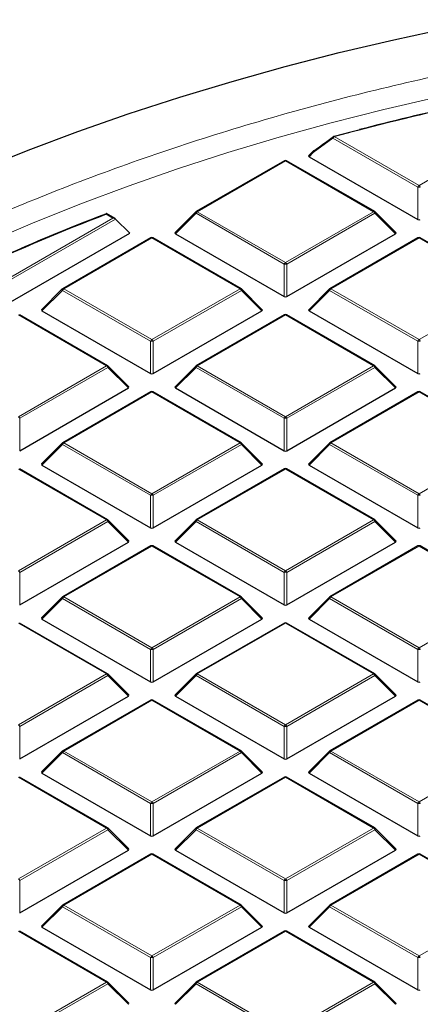
# Model space of a CAD drawing. Units: millimetres. Extents: x 0 to 420, y 0 to 297.
# Drawn here: x 283 to 293, y 199 to 223 of the extents above; entities that cross this region are included whole.
import ezdxf

# ---------------------------------------------------------------- set-up
doc = ezdxf.new("R2010")
doc.units = ezdxf.units.MM

msp = doc.modelspace()

# ---------------------------------------------------------------- linework, layer by layer
at = {"color": 8, "linetype": 'Continuous', "lineweight": 18}
for p, q in [((290.7774, 219.7437), (290.3064, 219.4006)), ((292.7968, 218.5779), (290.7774, 219.7437)), ((290.808, 219.7818), (292.8274, 218.616)), ((292.8274, 218.616), (294.9279, 219.8286)), ((290.3064, 219.4006), (290.2064, 219.3006)), ((289.6454, 219.2043), (287.5449, 217.9917)), ((291.746, 217.9917), (289.6454, 219.2043)), ((292.7968, 217.8052), (292.7968, 218.5779)), ((285.5351, 217.8386), (285.3729, 217.9322)), ((287.5143, 217.9536), (287.0244, 217.4637)), ((289.6148, 216.741), (287.5143, 217.9536)), ((287.5449, 217.9917), (289.6454, 216.7791)), ((289.6454, 216.7791), (291.746, 217.9917)), ((291.7766, 217.9536), (289.6761, 216.741)), ((292.2665, 217.4637), (291.7766, 217.9536)), ((280.0995, 214.7007), (285.5351, 217.8386)), ((285.5963, 217.8182), (280.0995, 214.6449)), ((286.4635, 217.3674), (284.363, 216.1548)), ((288.564, 216.1548), (286.4635, 217.3674)), ((292.8274, 217.3674), (290.7269, 216.1548)), ((294.9279, 216.1548), (292.8274, 217.3674)), ((289.6148, 215.9682), (289.6148, 216.741)), ((289.6761, 216.741), (289.6761, 215.9682)), ((284.3323, 216.1167), (283.8424, 215.6267)), ((286.4328, 214.9041), (284.3323, 216.1167)), ((284.363, 216.1548), (286.4635, 214.9421)), ((286.4635, 214.9421), (288.564, 216.1548)), ((288.5946, 216.1167), (286.4941, 214.9041)), ((289.0845, 215.6267), (288.5946, 216.1167)), ((290.6963, 216.1167), (290.2064, 215.6267)), ((292.7968, 214.9041), (290.6963, 216.1167)), ((290.7269, 216.1548), (292.8274, 214.9421)), ((292.8274, 214.9421), (294.9279, 216.1548)), ((285.382, 214.3178), (283.2815, 215.5304)), ((289.6454, 215.5304), (287.5449, 214.3178)), ((291.746, 214.3178), (289.6454, 215.5304)), ((286.4328, 214.1313), (286.4328, 214.9041)), ((286.4941, 214.9041), (286.4941, 214.1313)), ((292.7968, 214.1313), (292.7968, 214.9041)), ((283.2815, 213.1052), (285.382, 214.3178)), ((285.4126, 214.2797), (283.3121, 213.0671)), ((285.9025, 213.7898), (285.4126, 214.2797)), ((287.5143, 214.2797), (287.0244, 213.7898)), ((289.6148, 213.0671), (287.5143, 214.2797)), ((287.5449, 214.3178), (289.6454, 213.1052)), ((289.6454, 213.1052), (291.746, 214.3178)), ((291.7766, 214.2797), (289.6761, 213.0671)), ((292.2665, 213.7898), (291.7766, 214.2797)), ((286.4635, 213.6935), (284.363, 212.4809)), ((288.564, 212.4809), (286.4635, 213.6935)), ((292.8274, 213.6935), (290.7269, 212.4809)), ((294.9279, 212.4809), (292.8274, 213.6935)), ((283.3121, 213.0671), (283.3121, 212.2944)), ((289.6148, 212.2944), (289.6148, 213.0671)), ((289.6761, 213.0671), (289.6761, 212.2944)), ((284.363, 212.4809), (286.4635, 211.2683)), ((286.4635, 211.2683), (288.564, 212.4809)), ((290.7269, 212.4809), (292.8274, 211.2683)), ((292.8274, 211.2683), (294.9279, 212.4809)), ((284.3323, 212.4428), (283.8424, 211.9529)), ((286.4328, 211.2302), (284.3323, 212.4428)), ((288.5946, 212.4428), (286.4941, 211.2302)), ((289.0845, 211.9529), (288.5946, 212.4428)), ((290.6963, 212.4428), (290.2064, 211.9529)), ((292.7968, 211.2302), (290.6963, 212.4428)), ((285.382, 210.644), (283.2815, 211.8566)), ((289.6454, 211.8566), (287.5449, 210.644)), ((291.746, 210.644), (289.6454, 211.8566)), ((286.4328, 210.4575), (286.4328, 211.2302)), ((286.4941, 211.2302), (286.4941, 210.4575)), ((292.7968, 210.4575), (292.7968, 211.2302)), ((283.2815, 209.4314), (285.382, 210.644)), ((285.4126, 210.6059), (283.3121, 209.3933)), ((285.9025, 210.116), (285.4126, 210.6059)), ((287.5143, 210.6059), (287.0244, 210.116)), ((289.6148, 209.3933), (287.5143, 210.6059)), ((287.5449, 210.644), (289.6454, 209.4314)), ((289.6454, 209.4314), (291.746, 210.644)), ((291.7766, 210.6059), (289.6761, 209.3933)), ((292.2665, 210.116), (291.7766, 210.6059)), ((286.4635, 210.0197), (284.363, 208.8071)), ((288.564, 208.8071), (286.4635, 210.0197)), ((292.8274, 210.0197), (290.7269, 208.8071)), ((294.9279, 208.8071), (292.8274, 210.0197)), ((283.3121, 209.3933), (283.3121, 208.6206)), ((289.6148, 208.6206), (289.6148, 209.3933)), ((289.6761, 209.3933), (289.6761, 208.6206)), ((284.3323, 208.769), (283.8424, 208.2791)), ((286.4328, 207.5564), (284.3323, 208.769)), ((284.363, 208.8071), (286.4635, 207.5945)), ((286.4635, 207.5945), (288.564, 208.8071)), ((288.5946, 208.769), (286.4941, 207.5564)), ((289.0845, 208.2791), (288.5946, 208.769)), ((290.6963, 208.769), (290.2064, 208.2791)), ((292.7968, 207.5564), (290.6963, 208.769)), ((290.7269, 208.8071), (292.8274, 207.5945)), ((292.8274, 207.5945), (294.9279, 208.8071)), ((285.382, 206.9702), (283.2815, 208.1828)), ((289.6454, 208.1828), (287.5449, 206.9702)), ((291.746, 206.9702), (289.6454, 208.1828)), ((286.4328, 206.7836), (286.4328, 207.5564)), ((286.4941, 207.5564), (286.4941, 206.7836)), ((292.7968, 206.7836), (292.7968, 207.5564)), ((283.2815, 205.7576), (285.382, 206.9702)), ((285.4126, 206.9321), (283.3121, 205.7195)), ((285.9025, 206.4421), (285.4126, 206.9321)), ((287.5143, 206.9321), (287.0244, 206.4421)), ((289.6148, 205.7195), (287.5143, 206.9321)), ((287.5449, 206.9702), (289.6454, 205.7576)), ((289.6454, 205.7576), (291.746, 206.9702)), ((291.7766, 206.9321), (289.6761, 205.7195)), ((292.2665, 206.4421), (291.7766, 206.9321)), ((286.4635, 206.3458), (284.363, 205.1332)), ((288.564, 205.1332), (286.4635, 206.3458)), ((292.8274, 206.3458), (290.7269, 205.1332)), ((294.9279, 205.1332), (292.8274, 206.3458)), ((283.3121, 205.7195), (283.3121, 204.9467)), ((289.6148, 204.9467), (289.6148, 205.7195)), ((289.6761, 205.7195), (289.6761, 204.9467)), ((284.3323, 205.0952), (283.8424, 204.6052)), ((286.4328, 203.8825), (284.3323, 205.0952)), ((284.363, 205.1332), (286.4635, 203.9206)), ((286.4635, 203.9206), (288.564, 205.1332)), ((288.5946, 205.0952), (286.4941, 203.8825)), ((289.0845, 204.6052), (288.5946, 205.0952)), ((290.6963, 205.0952), (290.2064, 204.6052)), ((292.7968, 203.8825), (290.6963, 205.0952)), ((290.7269, 205.1332), (292.8274, 203.9206)), ((292.8274, 203.9206), (294.9279, 205.1332)), ((285.382, 203.2963), (283.2815, 204.5089)), ((289.6454, 204.5089), (287.5449, 203.2963)), ((291.746, 203.2963), (289.6454, 204.5089)), ((286.4328, 203.1098), (286.4328, 203.8825)), ((286.4941, 203.8825), (286.4941, 203.1098)), ((292.7968, 203.1098), (292.7968, 203.8825)), ((283.2815, 202.0837), (285.382, 203.2963)), ((285.4126, 203.2582), (283.3121, 202.0456)), ((285.9025, 202.7683), (285.4126, 203.2582)), ((287.5143, 203.2582), (287.0244, 202.7683)), ((289.6148, 202.0456), (287.5143, 203.2582)), ((287.5449, 203.2963), (289.6454, 202.0837)), ((289.6454, 202.0837), (291.746, 203.2963)), ((291.7766, 203.2582), (289.6761, 202.0456)), ((292.2665, 202.7683), (291.7766, 203.2582)), ((286.4635, 202.672), (284.363, 201.4594)), ((288.564, 201.4594), (286.4635, 202.672)), ((292.8274, 202.672), (290.7269, 201.4594)), ((294.9279, 201.4594), (292.8274, 202.672)), ((283.3121, 202.0456), (283.3121, 201.2729)), ((289.6148, 201.2729), (289.6148, 202.0456)), ((289.6761, 202.0456), (289.6761, 201.2729)), ((284.363, 201.4594), (286.4635, 200.2468)), ((286.4635, 200.2468), (288.564, 201.4594)), ((290.7269, 201.4594), (292.8274, 200.2468)), ((292.8274, 200.2468), (294.9279, 201.4594)), ((284.3323, 201.4213), (283.8424, 200.9314)), ((286.4328, 200.2087), (284.3323, 201.4213)), ((288.5946, 201.4213), (286.4941, 200.2087)), ((289.0845, 200.9314), (288.5946, 201.4213)), ((290.6963, 201.4213), (290.2064, 200.9314)), ((292.7968, 200.2087), (290.6963, 201.4213)), ((285.382, 199.6225), (283.2815, 200.8351)), ((289.6454, 200.8351), (287.5449, 199.6225)), ((291.746, 199.6225), (289.6454, 200.8351)), ((286.4328, 199.436), (286.4328, 200.2087)), ((286.4941, 200.2087), (286.4941, 199.436)), ((292.7968, 199.436), (292.7968, 200.2087)), ((283.2815, 198.4099), (285.382, 199.6225)), ((285.4126, 199.5844), (283.3121, 198.3718)), ((285.9025, 199.0945), (285.4126, 199.5844)), ((287.5143, 199.5844), (287.0244, 199.0945)), ((289.6148, 198.3718), (287.5143, 199.5844)), ((287.5449, 199.6225), (289.6454, 198.4099)), ((289.6454, 198.4099), (291.746, 199.6225)), ((291.7766, 199.5844), (289.6761, 198.3718)), ((292.2665, 199.0945), (291.7766, 199.5844))]:
    msp.add_line(p, q, dxfattribs=at)
at = {"color": 7, "linetype": 'Continuous', "lineweight": 25}
for p, q in [((290.3017, 219.4332), (290.1985, 219.33)), ((290.2064, 219.3006), (292.7968, 217.8052)), ((289.6205, 219.2067), (287.5199, 217.9941)), ((291.771, 217.9941), (289.6704, 219.2067)), ((285.5851, 217.8266), (285.3777, 217.9464)), ((287.5096, 217.9862), (287.0165, 217.4931)), ((292.2744, 217.4931), (291.7813, 217.9862)), ((285.5963, 217.8182), (285.9331, 217.4813)), ((280.0995, 214.1136), (285.9331, 217.4813)), ((287.0244, 217.4637), (289.6148, 215.9682)), ((289.6761, 215.9682), (292.2665, 217.4637)), ((286.4385, 217.3698), (284.338, 216.1572)), ((288.589, 216.1572), (286.4885, 217.3698)), ((292.8024, 217.3698), (290.7019, 216.1572)), ((294.9529, 216.1572), (292.8524, 217.3698)), ((284.3276, 216.1493), (283.8345, 215.6562)), ((289.0924, 215.6562), (288.5993, 216.1493)), ((290.6916, 216.1493), (290.1985, 215.6562)), ((285.407, 214.3203), (283.3065, 215.5329)), ((283.8424, 215.6267), (286.4328, 214.1313)), ((286.4941, 214.1313), (289.0845, 215.6267)), ((289.6205, 215.5329), (287.5199, 214.3203)), ((291.771, 214.3203), (289.6704, 215.5329)), ((290.2064, 215.6267), (292.7968, 214.1313)), ((285.9104, 213.8193), (285.4174, 214.3124)), ((287.5096, 214.3124), (287.0165, 213.8193)), ((292.2744, 213.8193), (291.7813, 214.3124)), ((283.3121, 212.2944), (285.9025, 213.7898)), ((286.4385, 213.696), (284.338, 212.4834)), ((288.589, 212.4834), (286.4885, 213.696)), ((287.0244, 213.7898), (289.6148, 212.2944)), ((289.6761, 212.2944), (292.2665, 213.7898)), ((292.8024, 213.696), (290.7019, 212.4834)), ((294.9529, 212.4834), (292.8524, 213.696)), ((284.3276, 212.4754), (283.8345, 211.9824)), ((289.0924, 211.9824), (288.5993, 212.4754)), ((290.6916, 212.4754), (290.1985, 211.9824)), ((285.407, 210.6465), (283.3065, 211.8591)), ((283.8424, 211.9529), (286.4328, 210.4575)), ((286.4941, 210.4575), (289.0845, 211.9529)), ((289.6205, 211.8591), (287.5199, 210.6465)), ((291.771, 210.6465), (289.6704, 211.8591)), ((290.2064, 211.9529), (292.7968, 210.4575)), ((285.9104, 210.1454), (285.4174, 210.6385)), ((287.5096, 210.6385), (287.0165, 210.1454)), ((292.2744, 210.1454), (291.7813, 210.6385)), ((283.3121, 208.6206), (285.9025, 210.116)), ((287.0244, 210.116), (289.6148, 208.6206)), ((289.6761, 208.6206), (292.2665, 210.116)), ((286.4385, 210.0222), (284.338, 208.8096)), ((288.589, 208.8096), (286.4885, 210.0222)), ((292.8024, 210.0222), (290.7019, 208.8096)), ((294.9529, 208.8096), (292.8524, 210.0222)), ((284.3276, 208.8016), (283.8345, 208.3085)), ((289.0924, 208.3085), (288.5993, 208.8016)), ((290.6916, 208.8016), (290.1985, 208.3085)), ((283.8424, 208.2791), (286.4328, 206.7836)), ((286.4941, 206.7836), (289.0845, 208.2791)), ((290.2064, 208.2791), (292.7968, 206.7836)), ((285.407, 206.9726), (283.3065, 208.1852)), ((289.6205, 208.1852), (287.5199, 206.9726)), ((291.771, 206.9726), (289.6704, 208.1852)), ((285.9104, 206.4716), (285.4174, 206.9647)), ((287.5096, 206.9647), (287.0165, 206.4716)), ((292.2744, 206.4716), (291.7813, 206.9647)), ((283.3121, 204.9467), (285.9025, 206.4421)), ((287.0244, 206.4421), (289.6148, 204.9467)), ((289.6761, 204.9467), (292.2665, 206.4421)), ((286.4385, 206.3483), (284.338, 205.1357)), ((288.589, 205.1357), (286.4885, 206.3483)), ((292.8024, 206.3483), (290.7019, 205.1357)), ((294.9529, 205.1357), (292.8524, 206.3483)), ((284.3276, 205.1278), (283.8345, 204.6347)), ((289.0924, 204.6347), (288.5993, 205.1278)), ((290.6916, 205.1278), (290.1985, 204.6347)), ((285.407, 203.2988), (283.3065, 204.5114)), ((283.8424, 204.6052), (286.4328, 203.1098)), ((286.4941, 203.1098), (289.0845, 204.6052)), ((289.6205, 204.5114), (287.5199, 203.2988)), ((291.771, 203.2988), (289.6704, 204.5114)), ((290.2064, 204.6052), (292.7968, 203.1098)), ((285.9104, 202.7978), (285.4174, 203.2908)), ((287.5096, 203.2908), (287.0165, 202.7978)), ((292.2744, 202.7978), (291.7813, 203.2908)), ((283.3121, 201.2729), (285.9025, 202.7683)), ((286.4385, 202.6745), (284.338, 201.4619)), ((288.589, 201.4619), (286.4885, 202.6745)), ((287.0244, 202.7683), (289.6148, 201.2729)), ((289.6761, 201.2729), (292.2665, 202.7683)), ((292.8024, 202.6745), (290.7019, 201.4619)), ((294.9529, 201.4619), (292.8524, 202.6745)), ((284.3276, 201.4539), (283.8345, 200.9608)), ((289.0924, 200.9608), (288.5993, 201.4539)), ((290.6916, 201.4539), (290.1985, 200.9608)), ((285.407, 199.625), (283.3065, 200.8376)), ((283.8424, 200.9314), (286.4328, 199.436)), ((286.4941, 199.436), (289.0845, 200.9314)), ((289.6205, 200.8376), (287.5199, 199.625)), ((291.771, 199.625), (289.6704, 200.8376)), ((290.2064, 200.9314), (292.7968, 199.436)), ((285.9104, 199.1239), (285.4174, 199.617)), ((287.5096, 199.617), (287.0165, 199.1239)), ((292.2744, 199.1239), (291.7813, 199.617))]:
    msp.add_line(p, q, dxfattribs=at)
at = {"color": 7, "linetype": 'Continuous', "lineweight": 25, "flags": 128}
for points in [[(282.3619, 218.9972), (283.5174, 219.4605), (284.6973, 219.9028), (285.9004, 220.3237), (287.1256, 220.7228), (288.3718, 221.0997), (289.6376, 221.454), (290.9219, 221.7855), (292.2235, 222.0937), (293.541, 222.3785), (294.8732, 222.6394), (296.2189, 222.8763), (297.5766, 223.0889), (298.9452, 223.277), (300.3232, 223.4405), (301.7093, 223.5792), (303.1023, 223.6929), (304.5007, 223.7815), (305.9032, 223.845), (307.3085, 223.8833), (308.7151, 223.8963), (310.1218, 223.8841)], [(290.7896, 219.784), (291.1531, 219.8815), (291.175, 219.8873)]]:
    msp.add_lwpolyline(points, dxfattribs=at)
at = {"color": 8, "linetype": 'Continuous', "lineweight": 18, "flags": 128}
for points in [[(282.5103, 217.2473), (283.614, 217.7201), (284.7432, 218.1723), (285.8969, 218.6035), (287.0737, 219.0133), (288.2726, 219.4011), (289.4924, 219.7667), (290.7317, 220.1097), (291.9893, 220.4297), (293.264, 220.7263), (294.5544, 220.9994), (295.8592, 221.2485), (297.1771, 221.4735), (298.5068, 221.6741), (299.8469, 221.8502), (301.196, 222.0015), (302.5528, 222.1279), (303.9159, 222.2292), (305.2839, 222.3054), (306.6554, 222.3563), (308.029, 222.382), (309.4034, 222.3824)], [(290.808, 219.7818), (290.8052, 219.7848), (290.8025, 219.7872), (290.7998, 219.7887), (290.7973, 219.7894), (290.795, 219.7892), (290.7949, 219.7892)], [(290.3064, 219.4006), (290.3029, 219.4069), (290.3004, 219.4129), (290.2988, 219.4186), (290.2983, 219.4237), (290.2988, 219.4281), (290.3004, 219.4316), (290.3017, 219.4332)], [(287.5143, 217.9536), (287.5108, 217.9599), (287.5083, 217.9659), (287.5067, 217.9716), (287.5062, 217.9767), (287.5067, 217.981), (287.5083, 217.9846), (287.5096, 217.9862)], [(291.7813, 217.9862), (291.7826, 217.9846), (291.7842, 217.981), (291.7847, 217.9767), (291.7842, 217.9716), (291.7826, 217.9659), (291.7801, 217.9599), (291.7766, 217.9536)], [(284.3323, 216.1167), (284.3289, 216.123), (284.3263, 216.129), (284.3247, 216.1347), (284.3242, 216.1397), (284.3247, 216.1441), (284.3263, 216.1477), (284.3276, 216.1493)], [(288.5993, 216.1493), (288.6006, 216.1477), (288.6022, 216.1441), (288.6027, 216.1397), (288.6022, 216.1347), (288.6006, 216.129), (288.5981, 216.123), (288.5946, 216.1167)], [(290.6963, 216.1167), (290.6928, 216.123), (290.6903, 216.129), (290.6887, 216.1347), (290.6882, 216.1397), (290.6887, 216.1441), (290.6903, 216.1477), (290.6916, 216.1493)], [(285.4174, 214.3124), (285.4186, 214.3108), (285.4202, 214.3072), (285.4207, 214.3028), (285.4202, 214.2977), (285.4186, 214.2921), (285.4161, 214.286), (285.4126, 214.2797)], [(287.5143, 214.2797), (287.5108, 214.286), (287.5083, 214.2921), (287.5067, 214.2977), (287.5062, 214.3028), (287.5067, 214.3072), (287.5083, 214.3108), (287.5096, 214.3124)], [(291.7813, 214.3124), (291.7826, 214.3108), (291.7842, 214.3072), (291.7847, 214.3028), (291.7842, 214.2977), (291.7826, 214.2921), (291.7801, 214.286), (291.7766, 214.2797)], [(284.3323, 212.4428), (284.3289, 212.4491), (284.3263, 212.4552), (284.3247, 212.4608), (284.3242, 212.4659), (284.3247, 212.4703), (284.3263, 212.4739), (284.3276, 212.4754)], [(288.5993, 212.4754), (288.6006, 212.4739), (288.6022, 212.4703), (288.6027, 212.4659), (288.6022, 212.4608), (288.6006, 212.4552), (288.5981, 212.4491), (288.5946, 212.4428)], [(290.6963, 212.4428), (290.6928, 212.4491), (290.6903, 212.4552), (290.6887, 212.4608), (290.6882, 212.4659), (290.6887, 212.4703), (290.6903, 212.4739), (290.6916, 212.4754)], [(285.4174, 210.6385), (285.4186, 210.6369), (285.4202, 210.6334), (285.4207, 210.629), (285.4202, 210.6239), (285.4186, 210.6183), (285.4161, 210.6122), (285.4126, 210.6059)], [(287.5143, 210.6059), (287.5108, 210.6122), (287.5083, 210.6183), (287.5067, 210.6239), (287.5062, 210.629), (287.5067, 210.6334), (287.5083, 210.6369), (287.5096, 210.6385)], [(291.7813, 210.6385), (291.7826, 210.6369), (291.7842, 210.6334), (291.7847, 210.629), (291.7842, 210.6239), (291.7826, 210.6183), (291.7801, 210.6122), (291.7766, 210.6059)], [(284.3323, 208.769), (284.3289, 208.7753), (284.3263, 208.7813), (284.3247, 208.787), (284.3242, 208.7921), (284.3247, 208.7965), (284.3263, 208.8), (284.3276, 208.8016)], [(288.5993, 208.8016), (288.6006, 208.8), (288.6022, 208.7965), (288.6027, 208.7921), (288.6022, 208.787), (288.6006, 208.7813), (288.5981, 208.7753), (288.5946, 208.769)], [(290.6963, 208.769), (290.6928, 208.7753), (290.6903, 208.7813), (290.6887, 208.787), (290.6882, 208.7921), (290.6887, 208.7965), (290.6903, 208.8), (290.6916, 208.8016)], [(285.4174, 206.9647), (285.4186, 206.9631), (285.4202, 206.9595), (285.4207, 206.9552), (285.4202, 206.9501), (285.4186, 206.9444), (285.4161, 206.9384), (285.4126, 206.9321)], [(287.5143, 206.9321), (287.5108, 206.9384), (287.5083, 206.9444), (287.5067, 206.9501), (287.5062, 206.9552), (287.5067, 206.9595), (287.5083, 206.9631), (287.5096, 206.9647)], [(291.7813, 206.9647), (291.7826, 206.9631), (291.7842, 206.9595), (291.7847, 206.9552), (291.7842, 206.9501), (291.7826, 206.9444), (291.7801, 206.9384), (291.7766, 206.9321)], [(284.3323, 205.0952), (284.3289, 205.1015), (284.3263, 205.1075), (284.3247, 205.1132), (284.3242, 205.1182), (284.3247, 205.1226), (284.3263, 205.1262), (284.3276, 205.1278)], [(288.5993, 205.1278), (288.6006, 205.1262), (288.6022, 205.1226), (288.6027, 205.1182), (288.6022, 205.1132), (288.6006, 205.1075), (288.5981, 205.1015), (288.5946, 205.0952)], [(290.6963, 205.0952), (290.6928, 205.1015), (290.6903, 205.1075), (290.6887, 205.1132), (290.6882, 205.1182), (290.6887, 205.1226), (290.6903, 205.1262), (290.6916, 205.1278)], [(285.4174, 203.2908), (285.4186, 203.2893), (285.4202, 203.2857), (285.4207, 203.2813), (285.4202, 203.2762), (285.4186, 203.2706), (285.4161, 203.2645), (285.4126, 203.2582)], [(287.5143, 203.2582), (287.5108, 203.2645), (287.5083, 203.2706), (287.5067, 203.2762), (287.5062, 203.2813), (287.5067, 203.2857), (287.5083, 203.2893), (287.5096, 203.2908)], [(291.7813, 203.2908), (291.7826, 203.2893), (291.7842, 203.2857), (291.7847, 203.2813), (291.7842, 203.2762), (291.7826, 203.2706), (291.7801, 203.2645), (291.7766, 203.2582)], [(284.3323, 201.4213), (284.3289, 201.4276), (284.3263, 201.4337), (284.3247, 201.4393), (284.3242, 201.4444), (284.3247, 201.4488), (284.3263, 201.4523), (284.3276, 201.4539)], [(288.5993, 201.4539), (288.6006, 201.4523), (288.6022, 201.4488), (288.6027, 201.4444), (288.6022, 201.4393), (288.6006, 201.4337), (288.5981, 201.4276), (288.5946, 201.4213)], [(290.6963, 201.4213), (290.6928, 201.4276), (290.6903, 201.4337), (290.6887, 201.4393), (290.6882, 201.4444), (290.6887, 201.4488), (290.6903, 201.4523), (290.6916, 201.4539)], [(285.4174, 199.617), (285.4186, 199.6154), (285.4202, 199.6119), (285.4207, 199.6075), (285.4202, 199.6024), (285.4186, 199.5968), (285.4161, 199.5907), (285.4126, 199.5844)], [(287.5143, 199.5844), (287.5108, 199.5907), (287.5083, 199.5968), (287.5067, 199.6024), (287.5062, 199.6075), (287.5067, 199.6119), (287.5083, 199.6154), (287.5096, 199.617)], [(291.7813, 199.617), (291.7826, 199.6154), (291.7842, 199.6119), (291.7847, 199.6075), (291.7842, 199.6024), (291.7826, 199.5968), (291.7801, 199.5907), (291.7766, 199.5844)]]:
    msp.add_lwpolyline(points, dxfattribs=at)
at = {"color": 7, "linetype": 'Continuous', "lineweight": 25}
for centre, radius, start, end in [((307.0619, 159.8861), 62.0619, 102.379871, 105.182749), ((307.1588, 159.4075), 62.5563, 102.385722, 104.578902), ((290.808, 219.741), 0.05, 105.19736, 125.93297), ((290.337, 219.3979), 0.05, 126.2138, 135.00155), ((290.3161, 219.4259), 0.015, 81.97963, 125.14771), ((289.6454, 219.1634), 0.05, 60.00269, 119.99731), ((301.8138, 174.6518), 46.3069, 110.78874, 119.10388), ((301.8228, 174.6884), 46.2669, 110.82681, 119.05674), ((287.5449, 217.9508), 0.05, 119.99731, 135.00155), ((291.746, 217.9508), 0.05, 44.99845, 60.00269), ((286.4635, 217.3265), 0.05, 60.00269, 119.99731), ((292.8274, 217.3265), 0.05, 60.00269, 119.99731), ((284.363, 216.1139), 0.05, 119.99731, 135.00155), ((288.564, 216.1139), 0.05, 44.99845, 60.00269), ((290.7269, 216.1139), 0.05, 119.99731, 135.00155), ((289.6454, 215.4896), 0.05, 60.00269, 119.99731), ((285.382, 214.277), 0.05, 44.99845, 60.00269), ((287.5449, 214.277), 0.05, 119.99731, 135.00155), ((291.746, 214.277), 0.05, 44.99845, 60.00269), ((286.4635, 213.6527), 0.05, 60.00269, 119.99731), ((292.8274, 213.6527), 0.05, 60.00269, 119.99731), ((284.363, 212.4401), 0.05, 119.99731, 135.00155), ((288.564, 212.4401), 0.05, 44.99845, 60.00269), ((290.7269, 212.4401), 0.05, 119.99731, 135.00155), ((289.6454, 211.8158), 0.05, 60.00269, 119.99731), ((285.382, 210.6032), 0.05, 44.99845, 60.00269), ((287.5449, 210.6032), 0.05, 119.99731, 135.00155), ((291.746, 210.6032), 0.05, 44.99845, 60.00269), ((286.4635, 209.9789), 0.05, 60.00269, 119.99731), ((292.8274, 209.9789), 0.05, 60.00269, 119.99731), ((284.363, 208.7663), 0.05, 119.99731, 135.00155), ((288.564, 208.7663), 0.05, 44.99845, 60.00269), ((290.7269, 208.7663), 0.05, 119.99731, 135.00155), ((289.6454, 208.1419), 0.05, 60.00269, 119.99731), ((285.382, 206.9293), 0.05, 44.99845, 60.00269), ((287.5449, 206.9293), 0.05, 119.99731, 135.00155), ((291.746, 206.9293), 0.05, 44.99845, 60.00269), ((286.4635, 206.305), 0.05, 60.00269, 119.99731), ((292.8274, 206.305), 0.05, 60.00269, 119.99731), ((284.363, 205.0924), 0.05, 119.99731, 135.00155), ((288.564, 205.0924), 0.05, 44.99845, 60.00269), ((290.7269, 205.0924), 0.05, 119.99731, 135.00155), ((289.6454, 204.4681), 0.05, 60.00269, 119.99731), ((285.382, 203.2555), 0.05, 44.99845, 60.00269), ((287.5449, 203.2555), 0.05, 119.99731, 135.00155), ((291.746, 203.2555), 0.05, 44.99845, 60.00269), ((286.4635, 202.6312), 0.05, 60.00269, 119.99731), ((292.8274, 202.6312), 0.05, 60.00269, 119.99731), ((284.363, 201.4186), 0.05, 119.99731, 135.00155), ((288.564, 201.4186), 0.05, 44.99845, 60.00269), ((290.7269, 201.4186), 0.05, 119.99731, 135.00155), ((289.6454, 200.7943), 0.05, 60.00269, 119.99731), ((285.382, 199.5817), 0.05, 44.99845, 60.00269), ((287.5449, 199.5817), 0.05, 119.99731, 135.00155), ((291.746, 199.5817), 0.05, 44.99845, 60.00269)]:
    msp.add_arc(centre, radius, start, end, dxfattribs=at)
at = {"color": 8, "linetype": 'Continuous', "lineweight": 18}
for centre, radius, start, end in [((290.8039, 219.7617), 0.0321, 141.99554, 214.13019), ((290.8494, 219.7172), 0.0767, 122.63797, 159.77289), ((290.3328, 219.4187), 0.032, 142.35273, 214.36119), ((289.6308, 219.1837), 0.0253, 54.53278, 114.15676), ((289.6601, 219.1837), 0.0253, 65.84324, 125.46722), ((292.8688, 218.5514), 0.0767, 122.63797, 159.77289), ((292.8274, 217.9448), 0.6338, 87.23102, 92.76898), ((292.786, 218.5514), 0.0767, 20.22711, 57.36203), ((287.5863, 217.927), 0.0767, 122.63797, 159.77289), ((287.5303, 217.9711), 0.0253, 54.53278, 114.15676), ((291.7606, 217.9711), 0.0253, 65.84324, 125.46722), ((291.7046, 217.927), 0.0767, 20.22711, 57.36203), ((286.4488, 217.3468), 0.0253, 54.53278, 114.15676), ((286.4781, 217.3468), 0.0253, 65.84324, 125.46722), ((292.8128, 217.3468), 0.0253, 54.53278, 114.15676), ((292.8421, 217.3468), 0.0253, 65.84324, 125.46722), ((289.6868, 216.7144), 0.0767, 122.63797, 159.77289), ((289.6454, 216.1079), 0.6338, 87.23102, 92.76898), ((289.6041, 216.7144), 0.0767, 20.22711, 57.36203), ((284.4043, 216.0901), 0.0767, 122.63797, 159.77289), ((284.3483, 216.1342), 0.0253, 54.53278, 114.15676), ((288.5786, 216.1342), 0.0253, 65.84324, 125.46722), ((288.5226, 216.0901), 0.0767, 20.22711, 57.36203), ((290.7683, 216.0901), 0.0767, 122.63797, 159.77289), ((290.7123, 216.1342), 0.0253, 54.53278, 114.15676), ((289.6308, 215.5099), 0.0253, 54.53278, 114.15676), ((289.6601, 215.5099), 0.0253, 65.84324, 125.46722), ((286.5049, 214.8775), 0.0767, 122.63797, 159.77289), ((286.4635, 214.271), 0.6338, 87.23102, 92.76898), ((286.4221, 214.8775), 0.0767, 20.22711, 57.36203), ((292.8688, 214.8775), 0.0767, 122.63797, 159.77289), ((292.8274, 214.271), 0.6338, 87.23102, 92.76898), ((292.786, 214.8775), 0.0767, 20.22711, 57.36203), ((285.3967, 214.2973), 0.0253, 65.84324, 125.46722), ((285.3406, 214.2532), 0.0767, 20.22711, 57.36203), ((287.5863, 214.2532), 0.0767, 122.63797, 159.77289), ((287.5303, 214.2973), 0.0253, 54.53278, 114.15676), ((291.7606, 214.2973), 0.0253, 65.84324, 125.46722), ((291.7046, 214.2532), 0.0767, 20.22711, 57.36203), ((286.4488, 213.6729), 0.0253, 54.53278, 114.15676), ((286.4781, 213.6729), 0.0253, 65.84324, 125.46722), ((292.8128, 213.6729), 0.0253, 54.53278, 114.15676), ((292.8421, 213.6729), 0.0253, 65.84324, 125.46722), ((283.2401, 213.0406), 0.0767, 20.22711, 57.36203), ((289.6868, 213.0406), 0.0767, 122.63797, 159.77289), ((289.6454, 212.4341), 0.6338, 87.23102, 92.76898), ((289.6041, 213.0406), 0.0767, 20.22711, 57.36203), ((284.4043, 212.4163), 0.0767, 122.63797, 159.77289), ((284.3483, 212.4603), 0.0253, 54.53278, 114.15676), ((288.5786, 212.4603), 0.0253, 65.84324, 125.46722), ((288.5226, 212.4163), 0.0767, 20.22711, 57.36203), ((290.7683, 212.4163), 0.0767, 122.63797, 159.77289), ((290.7123, 212.4603), 0.0253, 54.53278, 114.15676), ((289.6308, 211.836), 0.0253, 54.53278, 114.15676), ((289.6601, 211.836), 0.0253, 65.84324, 125.46722), ((286.5049, 211.2037), 0.0767, 122.63797, 159.77289), ((286.4635, 210.5972), 0.6338, 87.23102, 92.76898), ((286.4221, 211.2037), 0.0767, 20.22711, 57.36203), ((292.8688, 211.2037), 0.0767, 122.63797, 159.77289), ((292.8274, 210.5972), 0.6338, 87.23102, 92.76898), ((292.786, 211.2037), 0.0767, 20.22711, 57.36203), ((285.3967, 210.6234), 0.0253, 65.84324, 125.46722), ((285.3406, 210.5794), 0.0767, 20.22711, 57.36203), ((287.5863, 210.5794), 0.0767, 122.63797, 159.77289), ((287.5303, 210.6234), 0.0253, 54.53278, 114.15676), ((291.7606, 210.6234), 0.0253, 65.84324, 125.46722), ((291.7046, 210.5794), 0.0767, 20.22711, 57.36203), ((286.4488, 209.9991), 0.0253, 54.53278, 114.15676), ((286.4781, 209.9991), 0.0253, 65.84324, 125.46722), ((292.8128, 209.9991), 0.0253, 54.53278, 114.15676), ((292.8421, 209.9991), 0.0253, 65.84324, 125.46722), ((283.2401, 209.3668), 0.0767, 20.22711, 57.36203), ((289.6868, 209.3668), 0.0767, 122.63797, 159.77289), ((289.6041, 209.3668), 0.0767, 20.22711, 57.36203), ((289.6454, 208.7602), 0.6338, 87.23102, 92.76898), ((284.4043, 208.7425), 0.0767, 122.63797, 159.77289), ((284.3483, 208.7865), 0.0253, 54.53278, 114.15676), ((288.5786, 208.7865), 0.0253, 65.84324, 125.46722), ((288.5226, 208.7425), 0.0767, 20.22711, 57.36203), ((290.7683, 208.7425), 0.0767, 122.63797, 159.77289), ((290.7123, 208.7865), 0.0253, 54.53278, 114.15676), ((289.6308, 208.1622), 0.0253, 54.53278, 114.15676), ((289.6601, 208.1622), 0.0253, 65.84324, 125.46722), ((286.5049, 207.5299), 0.0767, 122.63797, 159.77289), ((286.4635, 206.9233), 0.6338, 87.23102, 92.76898), ((286.4221, 207.5299), 0.0767, 20.22711, 57.36203), ((292.8688, 207.5299), 0.0767, 122.63797, 159.77289), ((292.8274, 206.9233), 0.6338, 87.23102, 92.76898), ((292.786, 207.5299), 0.0767, 20.22711, 57.36203), ((285.3967, 206.9496), 0.0253, 65.84324, 125.46722), ((285.3406, 206.9055), 0.0767, 20.22711, 57.36203), ((287.5863, 206.9055), 0.0767, 122.63797, 159.77289), ((287.5303, 206.9496), 0.0253, 54.53278, 114.15676), ((291.7606, 206.9496), 0.0253, 65.84324, 125.46722), ((291.7046, 206.9055), 0.0767, 20.22711, 57.36203), ((286.4488, 206.3253), 0.0253, 54.53278, 114.15676), ((286.4781, 206.3253), 0.0253, 65.84324, 125.46722), ((292.8128, 206.3253), 0.0253, 54.53278, 114.15676), ((292.8421, 206.3253), 0.0253, 65.84324, 125.46722), ((283.2401, 205.6929), 0.0767, 20.22711, 57.36203), ((289.6868, 205.6929), 0.0767, 122.63797, 159.77289), ((289.6454, 205.0864), 0.6338, 87.23102, 92.76898), ((289.6041, 205.6929), 0.0767, 20.22711, 57.36203), ((284.4043, 205.0686), 0.0767, 122.63797, 159.77289), ((284.3483, 205.1127), 0.0253, 54.53278, 114.15676), ((288.5786, 205.1127), 0.0253, 65.84324, 125.46722), ((288.5226, 205.0686), 0.0767, 20.22711, 57.36203), ((290.7683, 205.0686), 0.0767, 122.63797, 159.77289), ((290.7123, 205.1127), 0.0253, 54.53278, 114.15676), ((289.6308, 204.4883), 0.0253, 54.53278, 114.15676), ((289.6601, 204.4883), 0.0253, 65.84324, 125.46722), ((286.5049, 203.856), 0.0767, 122.63797, 159.77289), ((286.4635, 203.2495), 0.6338, 87.23102, 92.76898), ((286.4221, 203.856), 0.0767, 20.22711, 57.36203), ((292.8688, 203.856), 0.0767, 122.63797, 159.77289), ((292.8274, 203.2495), 0.6338, 87.23102, 92.76898), ((292.786, 203.856), 0.0767, 20.22711, 57.36203), ((285.3967, 203.2757), 0.0253, 65.84324, 125.46722), ((287.5303, 203.2757), 0.0253, 54.53278, 114.15676), ((291.7606, 203.2757), 0.0253, 65.84324, 125.46722), ((285.3406, 203.2317), 0.0767, 20.22711, 57.36203), ((287.5863, 203.2317), 0.0767, 122.63797, 159.77289), ((291.7046, 203.2317), 0.0767, 20.22711, 57.36203), ((286.4488, 202.6514), 0.0253, 54.53278, 114.15676), ((286.4781, 202.6514), 0.0253, 65.84324, 125.46722), ((292.8128, 202.6514), 0.0253, 54.53278, 114.15676), ((292.8421, 202.6514), 0.0253, 65.84324, 125.46722), ((283.2401, 202.0191), 0.0767, 20.22711, 57.36203), ((289.6868, 202.0191), 0.0767, 122.63797, 159.77289), ((289.6454, 201.4126), 0.6338, 87.23102, 92.76898), ((289.6041, 202.0191), 0.0767, 20.22711, 57.36203), ((284.4043, 201.3948), 0.0767, 122.63797, 159.77289), ((284.3483, 201.4388), 0.0253, 54.53278, 114.15676), ((288.5786, 201.4388), 0.0253, 65.84324, 125.46722), ((288.5226, 201.3948), 0.0767, 20.22711, 57.36203), ((290.7683, 201.3948), 0.0767, 122.63797, 159.77289), ((290.7123, 201.4388), 0.0253, 54.53278, 114.15676), ((289.6308, 200.8145), 0.0253, 54.53278, 114.15676), ((289.6601, 200.8145), 0.0253, 65.84324, 125.46722), ((286.5049, 200.1822), 0.0767, 122.63797, 159.77289), ((286.4635, 199.5756), 0.6338, 87.23102, 92.76898), ((286.4221, 200.1822), 0.0767, 20.22711, 57.36203), ((292.8688, 200.1822), 0.0767, 122.63797, 159.77289), ((292.8274, 199.5756), 0.6338, 87.23102, 92.76898), ((292.786, 200.1822), 0.0767, 20.22711, 57.36203), ((285.3967, 199.6019), 0.0253, 65.84324, 125.46722), ((285.3406, 199.5579), 0.0767, 20.22711, 57.36203), ((287.5863, 199.5579), 0.0767, 122.63797, 159.77289), ((287.5303, 199.6019), 0.0253, 54.53278, 114.15676), ((291.7606, 199.6019), 0.0253, 65.84324, 125.46722), ((291.7046, 199.5579), 0.0767, 20.22711, 57.36203)]:
    msp.add_arc(centre, radius, start, end, dxfattribs=at)
at = {"color": 7, "linetype": 'Continuous', "lineweight": 25}
for centre, major_axis, ratio, start_param, end_param in [((290.2574, 219.3182), (0.0645, 0), 0.4471651, 2.4825346, 3.8006507), ((285.5351, 217.7977), (0.0707, 0), 0.5773815, 0.5235988, 1.5707963), ((292.8274, 217.8346), (0.05, 0), 0.7452752, 4.0533309, 5.371447), ((287.0754, 217.4813), (0.0645, 0), 0.4471651, 2.4825346, 3.8006507), ((292.2154, 217.4813), (0.0645, 0), 0.4471651, 5.6241273, 6.9422433), ((289.6454, 215.9977), (0.05, 0), 0.7452752, 4.0533309, 5.371447), ((283.8935, 215.6444), (0.0645, 0), 0.4471651, 2.4825346, 3.8006507), ((289.0335, 215.6444), (0.0645, 0), 0.4471651, 5.6241273, 6.9422433), ((290.2574, 215.6444), (0.0645, 0), 0.4471651, 2.4825346, 3.8006507), ((286.4635, 214.1608), (0.05, 0), 0.7452752, 4.0533309, 5.371447), ((292.8274, 214.1608), (0.05, 0), 0.7452752, 4.0533309, 5.371447), ((285.8515, 213.8075), (0.0645, 0), 0.4471651, 5.6241273, 6.9422433), ((287.0754, 213.8075), (0.0645, 0), 0.4471651, 2.4825346, 3.8006507), ((292.2154, 213.8075), (0.0645, 0), 0.4471651, 5.6241273, 6.9422433), ((289.6454, 212.3239), (0.05, 0), 0.7452752, 4.0533309, 5.371447), ((283.8935, 211.9706), (0.0645, 0), 0.4471651, 2.4825346, 3.8006507), ((289.0335, 211.9706), (0.0645, 0), 0.4471651, 5.6241273, 6.9422433), ((290.2574, 211.9706), (0.0645, 0), 0.4471651, 2.4825346, 3.8006507), ((286.4635, 210.4869), (0.05, 0), 0.7452752, 4.0533309, 5.371447), ((292.8274, 210.4869), (0.05, 0), 0.7452752, 4.0533309, 5.371447), ((285.8515, 210.1337), (0.0645, 0), 0.4471651, 5.6241273, 6.9422433), ((287.0754, 210.1337), (0.0645, 0), 0.4471651, 2.4825346, 3.8006507), ((292.2154, 210.1337), (0.0645, 0), 0.4471651, 5.6241273, 6.9422433), ((289.6454, 208.65), (0.05, 0), 0.7452752, 4.0533309, 5.371447), ((283.8935, 208.2967), (0.0645, 0), 0.4471651, 2.4825346, 3.8006507), ((289.0335, 208.2967), (0.0645, 0), 0.4471651, 5.6241273, 6.9422433), ((290.2574, 208.2967), (0.0645, 0), 0.4471651, 2.4825346, 3.8006507), ((286.4635, 206.8131), (0.05, 0), 0.7452752, 4.0533309, 5.371447), ((292.8274, 206.8131), (0.05, 0), 0.7452752, 4.0533309, 5.371447), ((285.8515, 206.4598), (0.0645, 0), 0.4471651, 5.6241273, 6.9422433), ((287.0754, 206.4598), (0.0645, 0), 0.4471651, 2.4825346, 3.8006507), ((292.2154, 206.4598), (0.0645, 0), 0.4471651, 5.6241273, 6.9422433), ((289.6454, 204.9762), (0.05, 0), 0.7452752, 4.0533309, 5.371447), ((283.8935, 204.6229), (0.0645, 0), 0.4471651, 2.4825346, 3.8006507), ((289.0335, 204.6229), (0.0645, 0), 0.4471651, 5.6241273, 6.9422433), ((290.2574, 204.6229), (0.0645, 0), 0.4471651, 2.4825346, 3.8006507), ((286.4635, 203.1393), (0.05, 0), 0.7452752, 4.0533309, 5.371447), ((292.8274, 203.1393), (0.05, 0), 0.7452752, 4.0533309, 5.371447), ((285.8515, 202.786), (0.0645, 0), 0.4471651, 5.6241273, 6.9422433), ((287.0754, 202.786), (0.0645, 0), 0.4471651, 2.4825346, 3.8006507), ((292.2154, 202.786), (0.0645, 0), 0.4471651, 5.6241273, 6.9422433), ((289.6454, 201.3024), (0.05, 0), 0.7452752, 4.0533309, 5.371447), ((283.8935, 200.9491), (0.0645, 0), 0.4471651, 2.4825346, 3.8006507), ((289.0335, 200.9491), (0.0645, 0), 0.4471651, 5.6241273, 6.9422433), ((290.2574, 200.9491), (0.0645, 0), 0.4471651, 2.4825346, 3.8006507), ((286.4635, 199.4654), (0.05, 0), 0.7452752, 4.0533309, 5.371447), ((292.8274, 199.4654), (0.05, 0), 0.7452752, 4.0533309, 5.371447), ((285.8515, 199.1121), (0.0645, 0), 0.4471651, 5.6241273, 6.9422433), ((287.0754, 199.1121), (0.0645, 0), 0.4471651, 2.4825346, 3.8006507), ((292.2154, 199.1121), (0.0645, 0), 0.4471651, 5.6241273, 6.9422433)]:
    msp.add_ellipse(centre, major_axis=major_axis, ratio=ratio, start_param=start_param, end_param=end_param, dxfattribs=at)
at = {"color": 8, "linetype": 'Continuous', "lineweight": 18}
msp.add_open_spline([(278.1372, 179.9653), (277.5718, 180.2995), (276.433, 180.9725), (274.8422, 182.0574), (273.3346, 183.2035), (271.9299, 184.4128), (270.6351, 185.6808), (269.4612, 187.0028), (268.4178, 188.3729), (267.5135, 189.7836), (266.7549, 191.2281), (266.1472, 192.699), (265.6941, 194.1884), (265.3975, 195.6881), (265.258, 197.1901), (265.2741, 198.6868), (265.4429, 200.1691), (265.7598, 201.6296), (266.2186, 203.0613), (266.8127, 204.4591), (267.5345, 205.8177), (268.3798, 207.1387), (269.3516, 208.4305), (270.4574, 209.7001), (271.7025, 210.947), (273.0859, 212.1644), (274.6064, 213.3459), (276.26, 214.4842), (278.0411, 215.5718), (279.941, 216.6012), (281.9515, 217.5662), (284.0629, 218.4612), (286.2638, 219.2812), (288.542, 220.0219), (290.8849, 220.68), (293.2799, 221.2533), (295.7114, 221.7397), (298.1655, 222.1389), (300.6287, 222.4517), (303.0906, 222.6779), (305.5394, 222.8266), (307.1682, 222.8582), (307.9769, 222.8739)], degree=3, knots=[0, 0, 0, 0, 0.0238324, 0.0480017, 0.0724819, 0.0972451, 0.1222617, 0.1475572, 0.173015, 0.1985993, 0.2242734, 0.25, 0.2757262, 0.3014001, 0.3269844, 0.3524424, 0.3777383, 0.4027545, 0.4275175, 0.4519977, 0.4761672, 0.5, 0.5238323, 0.5480017, 0.5724819, 0.5972451, 0.6222617, 0.6475572, 0.673015, 0.6985993, 0.7242734, 0.75, 0.7757262, 0.8014001, 0.8269844, 0.8524424, 0.8777383, 0.9027545, 0.9275175, 0.9519977, 0.9761674, 1, 1, 1, 1], dxfattribs=at)
at = {"color": 7, "linetype": 'Continuous', "lineweight": 25}
for points, knots in [([(290.3182, 219.4408), (290.3415, 219.4578), (290.4576, 219.5427), (290.6146, 219.6572), (290.7486, 219.7543), (290.7896, 219.784)], [0, 0, 0, 0, 0.1479738, 0.7398695, 1, 1, 1, 1]), ([(285.3774, 217.9459), (285.3773, 217.9461), (285.3766, 217.9476), (285.375, 217.9427), (285.3736, 217.9362), (285.3729, 217.9323), (285.3729, 217.9322)], [0, 0, 0, 0, 0.0967382, 0.5825679, 0.9895807, 1, 1, 1, 1])]:
    msp.add_open_spline(points, degree=3, knots=knots, dxfattribs=at)

doc.saveas('drawing.dxf')
